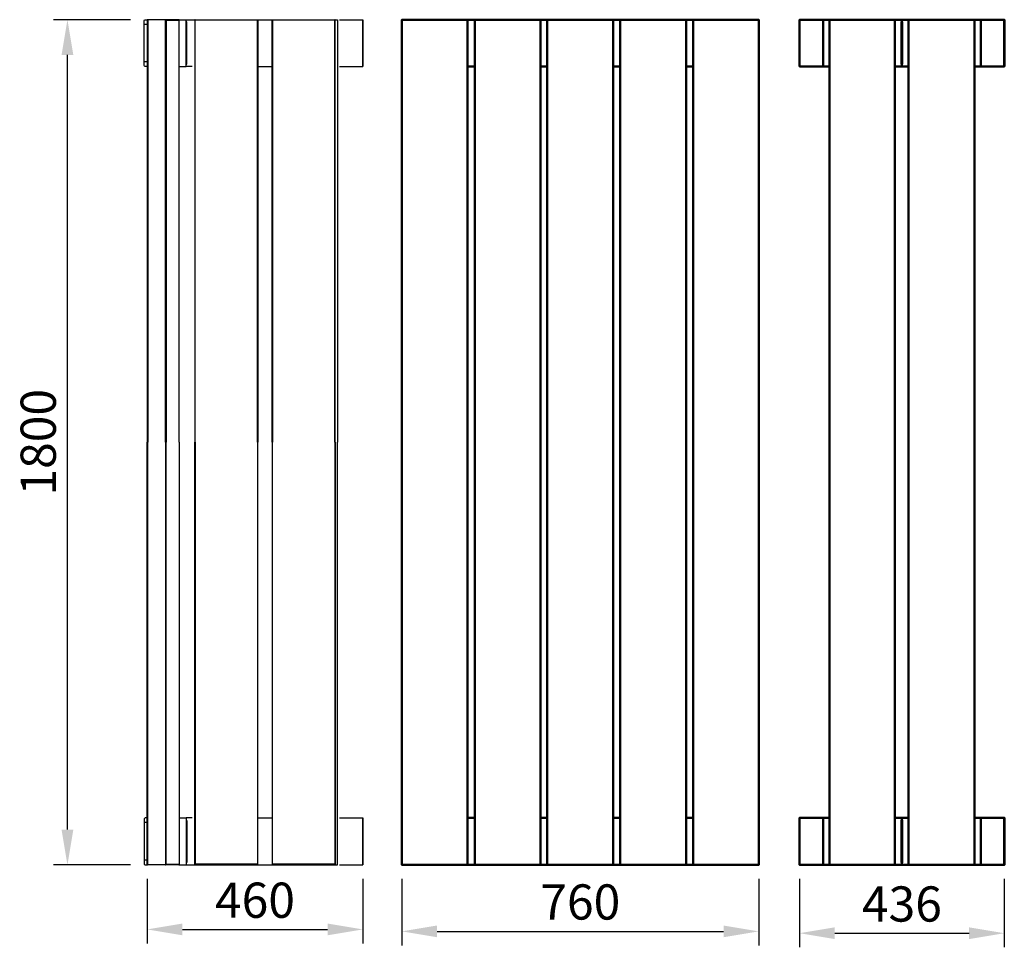
# Model space of a CAD drawing. Units: millimetres. Extents: x -272 to 1825, y -176 to 1799.
import ezdxf

# ---------------------------------------------------------------- set-up
doc = ezdxf.new("R2010")
doc.units = ezdxf.units.MM
doc.layers.add('МАФ', color=255, linetype='Continuous', lineweight=5)
doc.layers.add('Размеры', color=7, linetype='Continuous', lineweight=30)
doc.styles.add('GOST-2.304_Type-B', font='GOST Common Italic.ttf')
doc.dimstyles.new('ISO-25 х30', dxfattribs={"dimtxt": 75, "dimasz": 75, "dimexe": 30, "dimexo": 30, "dimgap": 15, "dimtad": 1, "dimtoh": 1, "dimdec": 0, "dimtxsty": 'GOST-2.304_Type-B', "dimcen": 2.5, "dimadec": 0, "dimazin": 0, "dimtfac": 1, "dimtdec": 0, "dimtmove": 0, "dimatfit": 3, "dimfxl": 1, "dimlwd": -1, "dimarcsym": 0})

# ---------------------------------------------------------------- blocks, each defined once
blk = doc.blocks.new('Скамейка стальная Колледж - 1.8 м')
at = {"layer": 'МАФ', "lineweight": 25}
for points in [[(90, 458.9), (90, 465.7), (10.1, 465.7), (7.9, 465.7), (5.8, 465.7), (4.2, 465.7), (2.6, 465.2), (1.6, 465.2), (0.5, 464.7), (0, 464.2), (0, 463.6), (0, 458.3)], [(10.1, 458.9), (10.1, 465.7)], [(100, 458.9), (100, 463.6), (99.5, 464.2), (99, 464.7), (97.9, 465.2), (96.9, 465.2), (95.3, 465.7), (93.7, 465.7), (91.6, 465.7), (90, 465.7)], [(1700, 458.9), (1700, 463.6), (1700.5, 464.2), (1701, 464.7), (1702.1, 465.2), (1703.1, 465.2), (1704.7, 465.7), (1706.3, 465.7), (1708.4, 465.7), (1710, 465.7)], [(1710, 458.9), (1710, 465.7), (1789.9, 465.7), (1792.1, 465.7), (1794.2, 465.7), (1795.8, 465.7), (1797.4, 465.2), (1798.4, 465.2), (1799.5, 464.7), (1800, 464.2), (1800, 463.6), (1800, 458.3)], [(1789.9, 458.9), (1789.9, 465.7)], [(0, 457.8), (0, 458.3), (0, 458.9), (0.5, 458.9), (900, 458.9)], [(900, 419.7), (0, 419.7), (0, 457.8), (900, 457.8)], [(1800, 457.8), (1800, 458.3), (1800, 458.9), (1799.5, 458.9), (900, 458.9)], [(900, 419.7), (1800, 419.7), (1800, 457.8), (900, 457.8)], [(0, 419.7), (0, 419.7)], [(1800, 419.7), (1800, 419.7)], [(1.1, 418.6), (900, 418.6)], [(1798.9, 418.6), (900, 418.6)], [(0, 391.6), (0, 376.3)], [(100, 391.1), (100, 376.3), (0, 376.3)], [(900, 391.1), (0.5, 391.1)], [(900, 391.1), (1.1, 391.1)], [(900, 391.1), (1799.5, 391.1)], [(900, 391.1), (1798.9, 391.1)], [(1700, 391.1), (1700, 376.3), (1800, 376.3)], [(1800, 391.6), (1800, 376.3)], [(0, 376.3), (0, 375.8)], [(100, 363.1), (100, 375.8), (94.7, 375.8), (94.7, 374.7), (4.8, 374.7), (4.8, 375.8), (0, 375.8), (0, 363.1), (0, 357.8), (0, 223.3), (0, 193.2), (0, 58.7), (0, 53.5), (900, 53.5)], [(0, 363.1), (0, 363.1)], [(0, 357.8), (0, 357.8)], [(900, 356.7), (1.1, 356.7), (0.5, 357.2), (0, 357.8), (900, 357.8)], [(900, 224.4), (1.1, 224.4), (1.1, 356.7)], [(94.7, 375.2), (4.8, 375.2)], [(100, 376.3), (100, 375.8)], [(1700, 363.1), (1700, 375.8), (1705.3, 375.8), (1705.3, 374.7), (1795.2, 374.7), (1795.2, 375.8), (1800, 375.8), (1800, 363.1), (1800, 357.8), (1800, 223.3), (1800, 193.2), (1800, 58.7), (1800, 53.5), (900, 53.5)], [(900, 356.7), (1798.9, 356.7), (1799.5, 357.2), (1800, 357.8), (900, 357.8)], [(900, 224.4), (1798.9, 224.4), (1798.9, 356.7)], [(1700, 376.3), (1700, 375.8)], [(1705.3, 375.2), (1795.2, 375.2)], [(1800, 376.3), (1800, 375.8)], [(1800, 363.1), (1800, 363.1)], [(1800, 357.8), (1800, 357.8)], [(1.1, 224.4), (0.5, 224.4), (0.5, 223.9), (0, 223.9), (0, 223.3), (900, 223.3)], [(100, 223.3), (100, 193.2)], [(1798.9, 224.4), (1799.5, 224.4), (1799.5, 223.9), (1800, 223.9), (1800, 223.3), (900, 223.3)], [(1700, 223.3), (1700, 193.2)], [(900, 193.2), (0, 193.2), (0.5, 192.6), (1.1, 192.1), (900, 192.1)], [(900, 59.8), (1.1, 59.8), (1.1, 192.1)], [(900, 193.2), (1800, 193.2), (1799.5, 192.6), (1798.9, 192.1), (900, 192.1)], [(900, 59.8), (1798.9, 59.8), (1798.9, 192.1)], [(900, 58.7), (0, 58.7), (0, 59.3), (0.5, 59.3), (0.5, 59.8), (1.1, 59.8)], [(0, 58.7), (0, 58.7)], [(0, 53.5), (0, 53.5)], [(0, 49.2), (0, 0)], [(100, 49.2), (100, 0)], [(900, 58.7), (1800, 58.7), (1800, 59.3), (1799.5, 59.3), (1799.5, 59.8), (1798.9, 59.8)], [(1700, 49.2), (1700, 0)], [(1800, 58.7), (1800, 58.7)], [(1800, 53.5), (1800, 53.5)], [(1800, 49.2), (1800, 0)], [(0, 0), (0, 0)], [(100, 0), (100, 0)], [(1700, 0), (1700, 0)], [(1800, 0), (1800, 0)]]:
    blk.add_lwpolyline(points, dxfattribs=at)
for points in [[(0, 391.6), (0, 419.7), (0, 419.2), (0.5, 419.2), (0.5, 418.6), (1.1, 418.6), (1.1, 391.1), (0.5, 391.1), (0, 391.1)], [(1800, 391.6), (1800, 419.7), (1800, 419.2), (1799.5, 419.2), (1799.5, 418.6), (1798.9, 418.6), (1798.9, 391.1), (1799.5, 391.1), (1800, 391.1)], [(100, 0), (0, 0)], [(1700, 0), (1800, 0)]]:
    blk.add_lwpolyline(points, close=True, dxfattribs=at)
blk = doc.blocks.new('Стол садовый Колледж - 1.8 м')
at = {"layer": 'МАФ', "lineweight": 50}
for points in [[(139.7, 0), (0, 0), (0, 1800), (139.7, 1800)], [(155.2, 1800), (155.2, 0)], [(294.9, 1800), (309.8, 1800), (309.8, 0)], [(309.8, 1800), (450.2, 1800)], [(465, 1800), (450.2, 1800), (450.2, 0)], [(465, 0), (465, 1800), (605.4, 1800), (620.2, 1800), (620.2, 0), (605.4, 0), (605.4, 1800)], [(620.2, 1800), (759.9, 1800), (759.9, 0), (620.2, 0)], [(139.7, 1700.5), (155.2, 1700.5)], [(294.9, 1700.5), (309.8, 1700.5)], [(465, 1700.5), (450.2, 1700.5)], [(620.2, 1700.5), (605.4, 1700.5)], [(139.7, 100.2), (155.2, 100.2)], [(294.9, 100.2), (309.8, 100.2)], [(465, 100.2), (450.2, 100.2)], [(620.2, 100.2), (605.4, 100.2)], [(294.9, 0), (309.8, 0), (450.2, 0), (465, 0), (605.4, 0)]]:
    blk.add_lwpolyline(points, dxfattribs=at)
blk.add_lwpolyline([(294.9, 0), (294.9, 1800), (155.2, 1800), (139.7, 1800), (139.7, 0), (155.2, 0)], close=True, dxfattribs=at)
blk = doc.blocks.new('Скамейка стальная Колледж без спинки - 1.8 м')
at = {"layer": 'МАФ', "lineweight": 50}
for points in [[(0, 0), (0, 100.2), (0, 0), (50.1, 0), (50.8, 0), (51.5, 0), (52.9, 0), (55, 0), (56.4, 0), (59.3, 0), (61.4, 0), (63.5, 0), (63.5, 1800), (203.2, 1800), (203.2, 0), (63.5, 0)], [(0, 1700.5), (0, 1800), (0, 1700.5), (50.1, 1700.5), (50.8, 1700.5), (51.5, 1700.5), (52.9, 1700.5), (55, 1700.5), (56.4, 1700.5), (59.3, 1700.5), (61.4, 1700.5), (63.5, 1700.5)], [(0, 1800), (50.1, 1800)], [(0, 1800), (0, 1800)], [(50.1, 1700.5), (50.1, 1800), (50.8, 1800), (51.5, 1800), (52.9, 1800), (55, 1800), (56.4, 1800), (59.3, 1800), (61.4, 1800), (63.5, 1800)], [(232.1, 0), (232.1, 1800), (218, 1800), (218, 1795.1), (218, 1800), (203.2, 1800)], [(232.1, 1700.5), (218, 1700.5), (218, 1705.4), (218.7, 1705.4), (218.7, 1795.1), (218, 1795.1), (217.3, 1795.1), (217.3, 1705.4), (218, 1705.4), (218, 1700.5), (203.2, 1700.5)], [(232.1, 1800), (372.6, 1800), (372.6, 0), (374, 0), (376.8, 0), (378.9, 0), (381, 0), (383.1, 0), (383.8, 0), (385.3, 0), (386, 0), (386, 100.2), (385.3, 100.2), (383.8, 100.2), (383.1, 100.2), (381, 100.2), (378.9, 100.2), (376.8, 100.2), (374, 100.2), (372.6, 100.2)], [(372.6, 1800), (374, 1800), (376.8, 1800), (378.9, 1800), (381, 1800), (383.1, 1800), (383.8, 1800), (385.3, 1800), (386, 1800), (386, 1700.5), (385.3, 1700.5), (383.8, 1700.5), (383.1, 1700.5), (381, 1700.5), (378.9, 1700.5), (376.8, 1700.5), (374, 1700.5), (372.6, 1700.5)], [(386, 1800), (435.4, 1800), (435.4, 1700.5), (436.1, 1700.5), (436.1, 1800), (435.4, 1800)], [(0, 1700.5), (0, 1700.5)], [(435.4, 1700.5), (386, 1700.5)], [(0, 100.2), (50.1, 100.2)], [(0, 100.2), (0, 100.2)], [(50.1, 0), (50.1, 100.2), (50.8, 100.2), (51.5, 100.2), (52.9, 100.2), (55, 100.2), (56.4, 100.2), (59.3, 100.2), (61.4, 100.2), (63.5, 100.2)], [(232.1, 100.2), (218, 100.2), (218, 95.3), (217.3, 95.3), (217.3, 4.9), (218, 4.9), (218, 0), (203.2, 0)], [(372.6, 0), (232.1, 0), (218, 0), (218, 4.9), (218.7, 4.9), (218.7, 95.3), (218, 95.3), (218, 100.2), (203.2, 100.2)], [(386, 100.2), (435.4, 100.2), (435.4, 0), (436.1, 0), (436.1, 100.2), (435.4, 100.2)], [(0, 0), (0, 0)], [(435.4, 0), (386, 0)]]:
    blk.add_lwpolyline(points, dxfattribs=at)
blk = doc.blocks.new('*D17')
at = {"layer": 'Defpoints', "color": 0, "transparency": 16777216}
for p in [(3306, 2316.7), (3470.6, 2316.7), (3470.6, 516.7)]:
    blk.add_point(p, dxfattribs=at)
at = {"layer": 'Размеры', "color": 0, "lineweight": -2, "transparency": 16777216}
for p, q in [((3440.6, 2316.7), (3276, 2316.7)), ((3440.6, 516.7), (3276, 516.7))]:
    blk.add_line(p, q, dxfattribs=at)
at = {"layer": 'Размеры', "color": 0, "transparency": 16777216}
blk.add_line((3306, 591.7), (3306, 2241.7), dxfattribs=at)
for points in [[(3293.5, 2241.7), (3318.5, 2241.7), (3306, 2316.7)], [(3293.5, 591.7), (3318.5, 591.7), (3306, 516.7)]]:
    blk.add_solid(points, dxfattribs=at)
at = {"layer": 'Размеры', "color": 0, "transparency": 16777216, "insert": (3253.5, 1416.7), "char_height": 75, "attachment_point": 5, "rotation": 90, "style": 'GOST-2.304_Type-B'}
blk.add_mtext('1800', dxfattribs=at)
blk = doc.blocks.new('*D18')
at = {"layer": 'Defpoints', "color": 0, "transparency": 16777216}
for p in [(3475.9, 516.7), (3934.8, 516.7), (3934.8, 379.2)]:
    blk.add_point(p, dxfattribs=at)
at = {"layer": 'Размеры', "color": 0, "lineweight": -2, "transparency": 16777216}
for p, q in [((3475.9, 486.7), (3475.9, 349.2)), ((3934.8, 486.7), (3934.8, 349.2))]:
    blk.add_line(p, q, dxfattribs=at)
at = {"layer": 'Размеры', "color": 0, "transparency": 16777216}
blk.add_line((3550.9, 379.2), (3859.8, 379.2), dxfattribs=at)
for points in [[(3550.9, 391.7), (3550.9, 366.7), (3475.9, 379.2)], [(3859.8, 391.7), (3859.8, 366.7), (3934.8, 379.2)]]:
    blk.add_solid(points, dxfattribs=at)
at = {"layer": 'Размеры', "color": 0, "transparency": 16777216, "insert": (3705.3, 431.7), "char_height": 75, "attachment_point": 5, "style": 'GOST-2.304_Type-B'}
blk.add_mtext('460', dxfattribs=at)
blk = doc.blocks.new('*D19')
at = {"layer": 'Defpoints', "color": 0, "transparency": 16777216}
for p in [(4018, 516.7), (4778, 516.7), (4778, 375)]:
    blk.add_point(p, dxfattribs=at)
at = {"layer": 'Размеры', "color": 0, "lineweight": -2, "transparency": 16777216}
for p, q in [((4018, 486.7), (4018, 345)), ((4778, 486.7), (4778, 345))]:
    blk.add_line(p, q, dxfattribs=at)
at = {"layer": 'Размеры', "color": 0, "transparency": 16777216}
blk.add_line((4093, 375), (4703, 375), dxfattribs=at)
for points in [[(4093, 387.5), (4093, 362.5), (4018, 375)], [(4703, 387.5), (4703, 362.5), (4778, 375)]]:
    blk.add_solid(points, dxfattribs=at)
at = {"layer": 'Размеры', "color": 0, "transparency": 16777216, "insert": (4398, 427.9), "char_height": 75, "attachment_point": 5, "style": 'GOST-2.304_Type-B'}
blk.add_mtext('760', dxfattribs=at)
blk = doc.blocks.new('*D20')
at = {"layer": 'Defpoints', "color": 0, "transparency": 16777216}
for p in [(4864.8, 516.7), (5300.8, 516.7), (5300.8, 371.1)]:
    blk.add_point(p, dxfattribs=at)
at = {"layer": 'Размеры', "color": 0, "lineweight": -2, "transparency": 16777216}
for p, q in [((4864.8, 486.7), (4864.8, 341.1)), ((5300.8, 486.7), (5300.8, 341.1))]:
    blk.add_line(p, q, dxfattribs=at)
at = {"layer": 'Размеры', "color": 0, "transparency": 16777216}
blk.add_line((4939.8, 371.1), (5225.8, 371.1), dxfattribs=at)
for points in [[(4939.8, 383.6), (4939.8, 358.6), (4864.8, 371.1)], [(5225.8, 383.6), (5225.8, 358.6), (5300.8, 371.1)]]:
    blk.add_solid(points, dxfattribs=at)
at = {"layer": 'Размеры', "color": 0, "transparency": 16777216, "insert": (5082.8, 423.6), "char_height": 75, "attachment_point": 5, "style": 'GOST-2.304_Type-B'}
blk.add_mtext('436', dxfattribs=at)
blk = doc.blocks.new('Комплект садовой мебели Колледж')
at = {"layer": 'МАФ', "rotation": 90}
blk.add_blockref('Скамейка стальная Колледж - 1.8 м', (458.9, -0.5), dxfattribs=at)
at = {"layer": 'Размеры'}
for name, p in [('Стол садовый Колледж - 1.8 м', (542.1, -0.5)), ('Скамейка стальная Колледж без спинки - 1.8 м', (1388.9, -0.5))]:
    blk.add_blockref(name, p, dxfattribs=at)
dim = blk.add_linear_dim(base=(-169.9, 1799.5), p1=(-5.3, -0.5), p2=(-5.3, 1799.5), angle=90, dimstyle='ISO-25 х30', dxfattribs=at)
dim.commit()
dim.dimension.update_dxf_attribs({"geometry": '*D17', "text_midpoint": (-222.4, 899.5), "insert": (-3475.9, -517.2)})
dim = blk.add_linear_dim(base=(458.9, -138), p1=(0, -0.5), p2=(458.9, -0.5), text='460', dimstyle='ISO-25 х30', dxfattribs=at)
dim.commit()
dim.dimension.update_dxf_attribs({"geometry": '*D18', "text_midpoint": (229.4, -85.5), "insert": (-3475.9, -517.2)})
for base, p1, p2, picture, middle in [((1302.1, -142.3), (542.1, -0.5), (1302.1, -0.5), '*D19', (922.1, -89.3)), ((1824.9, -146.1), (1388.9, -0.5), (1824.9, -0.5), '*D20', (1606.9, -93.6))]:
    dim = blk.add_linear_dim(base=base, p1=p1, p2=p2, dimstyle='ISO-25 х30', dxfattribs=at)
    dim.commit()
    dim.dimension.update_dxf_attribs({"geometry": picture, "text_midpoint": middle, "insert": (-3475.9, -517.2)})

msp = doc.modelspace()

# ---------------------------------------------------------------- block references
at = {"layer": 'Размеры'}
msp.add_blockref('Комплект садовой мебели Колледж', (0, 0), dxfattribs=at)

doc.saveas('drawing.dxf')
